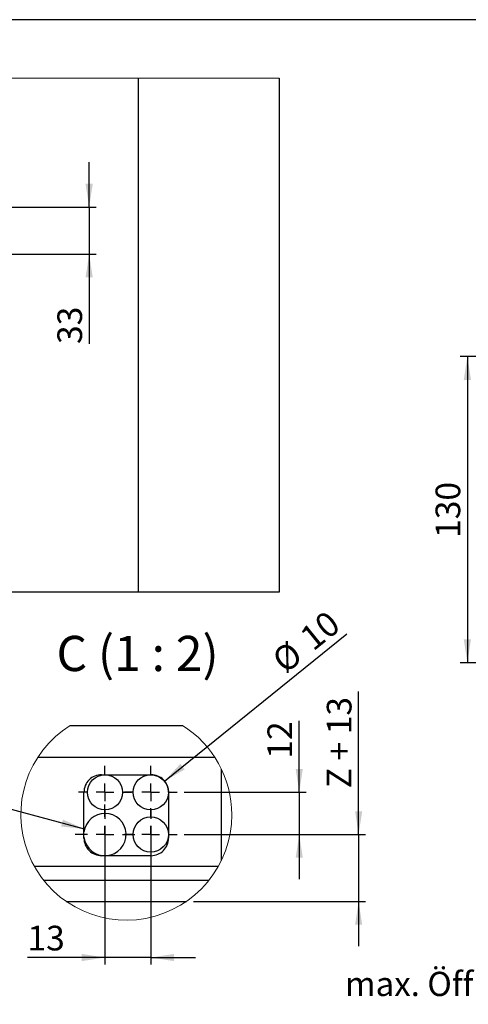
# Model space of a CAD drawing. Units: millimetres. Extents: x 10 to 410, y 10 to 310.
# Drawn here: x 258 to 322, y 147 to 287 of the extents above; entities that cross this region are included whole.
import ezdxf

# ---------------------------------------------------------------- set-up
doc = ezdxf.new("R2010")
doc.units = ezdxf.units.MM
doc.layers.add('FORMAT', color=7, linetype='Continuous')
doc.styles.add('SLDTEXTSTYLE0', font='ARIAL.TTF', dxfattribs={"width": 0.948})
doc.styles.add('SLDTEXTSTYLE3', font='Helvetica')
doc.dimstyles.new('SLDDIMSTYLE1', dxfattribs={"dimtxt": 3.5, "dimasz": 3.302, "dimexe": 0, "dimexo": 0.0625, "dimgap": 0.875, "dimtad": 1, "dimdec": 0, "dimlfac": 5, "dimrnd": 1e-09, "dimzin": 12, "dimdsep": 46, "dimtxsty": 'SLDTEXTSTYLE0', "dimsah": 1, "dimcen": 0.09, "dimadec": 0, "dimazin": 3, "dimtfac": 1, "dimtmove": 0, "dimatfit": 0, "dimfxl": 0, "dimfrac": 2, "dimtolj": 1, "dimtzin": 12, "dimarcsym": 0})
doc.dimstyles.new('SLDDIMSTYLE12', dxfattribs={"dimtxt": 3.5, "dimasz": 3.302, "dimexe": 0, "dimexo": 0.0625, "dimgap": 0.875, "dimtad": 1, "dimlfac": 2, "dimrnd": 1e-09, "dimzin": 12, "dimdsep": 46, "dimtxsty": 'SLDTEXTSTYLE0', "dimsah": 1, "dimcen": 0, "dimadec": 0, "dimazin": 3, "dimtfac": 1, "dimtofl": 0, "dimtmove": 0, "dimatfit": 3, "dimfxl": 0, "dimfrac": 2, "dimtolj": 1, "dimtzin": 12, "dimarcsym": 0})
doc.dimstyles.new('SLDDIMSTYLE13', dxfattribs={"dimtxt": 3.5, "dimasz": 3.302, "dimexe": 0, "dimexo": 0.0625, "dimgap": 0.875, "dimtad": 1, "dimlfac": 2, "dimrnd": 1e-09, "dimzin": 12, "dimdsep": 46, "dimtxsty": 'SLDTEXTSTYLE0', "dimsah": 1, "dimcen": 0.09, "dimadec": 0, "dimazin": 3, "dimtfac": 1, "dimtmove": 0, "dimatfit": 0, "dimfxl": 0, "dimfrac": 2, "dimtolj": 1, "dimtzin": 12, "dimarcsym": 0})
doc.dimstyles.new('SLDDIMSTYLE9', dxfattribs={"dimtxt": 3.5, "dimasz": 3.302, "dimexe": 0, "dimexo": 0.0625, "dimgap": 0.875, "dimtad": 1, "dimdec": 0, "dimlfac": 3, "dimrnd": 1e-09, "dimzin": 12, "dimdsep": 46, "dimtxsty": 'SLDTEXTSTYLE0', "dimsah": 1, "dimcen": 0.09, "dimadec": 0, "dimazin": 3, "dimtfac": 1, "dimtofl": 0, "dimtmove": 0, "dimatfit": 3, "dimfxl": 0, "dimfrac": 2, "dimtolj": 1, "dimtzin": 12, "dimarcsym": 0})

# ---------------------------------------------------------------- blocks, each defined once
blk = doc.blocks.new('_D')
at = {"layer": 'FORMAT', "color": 7}
for p, q in [((267.88, 260.4), (267.88, 266.75)), ((254.36, 260.4), (268.88, 260.4)), ((267.88, 260.4), (267.88, 253.72)), ((254.36, 253.72), (268.88, 253.72)), ((267.88, 253.72), (267.88, 240.96))]:
    blk.add_line(p, q, dxfattribs=at)
for points in [[(267.88, 260.4), (268.39, 263.7), (267.37, 263.7)], [(267.88, 253.72), (267.37, 250.42), (268.39, 250.42)]]:
    blk.add_solid(points, dxfattribs=at)
at = {"layer": 'FORMAT', "color": 7, "insert": (263.37, 240.96), "char_height": 3.5, "attachment_point": 1, "rotation": 90, "style": 'SLDTEXTSTYLE0'}
blk.add_mtext('33', dxfattribs=at)
blk = doc.blocks.new('_D_20')
at = {"layer": 'FORMAT', "color": 7}
for p, q in [((342.38, 239.17), (320.54, 239.17)), ((321.54, 239.17), (321.54, 195.71)), ((343.61, 195.71), (320.54, 195.71))]:
    blk.add_line(p, q, dxfattribs=at)
for points in [[(321.54, 239.17), (321.03, 235.87), (322.05, 235.87)], [(321.54, 195.71), (322.05, 199.01), (321.03, 199.01)]]:
    blk.add_solid(points, dxfattribs=at)
at = {"layer": 'FORMAT', "color": 7, "insert": (317.03, 213.43), "char_height": 3.5, "attachment_point": 1, "rotation": 90, "style": 'SLDTEXTSTYLE0'}
blk.add_mtext('130', dxfattribs=at)
blk = doc.blocks.new('_D_35')
at = {"layer": 'FORMAT', "color": 7}
blk.add_line((267.22, 172.1), (246.14, 177.74), dxfattribs=at)
blk.add_solid([(267.22, 172.1), (264.17, 173.44), (263.9, 172.46)], dxfattribs=at)
at = {"layer": 'FORMAT', "color": 7, "char_height": 3.5, "attachment_point": 1, "rotation": 345, "style": 'SLDTEXTSTYLE0'}
for s, insert in [('%%c', (247.3, 182.08)), ('12', (252.23, 180.77))]:
    blk.add_mtext(s, dxfattribs=dict(at, insert=insert))
blk = doc.blocks.new('_D_36')
at = {"layer": 'FORMAT', "color": 7}
blk.add_line((278.56, 178.89), (304.45, 199.83), dxfattribs=at)
blk.add_solid([(278.56, 178.89), (281.45, 180.57), (280.81, 181.36)], dxfattribs=at)
at = {"layer": 'FORMAT', "color": 7, "char_height": 3.5, "attachment_point": 1, "rotation": 38.9723, "style": 'SLDTEXTSTYLE0'}
for s, insert in [('10', (297.46, 199.98)), ('%%c', (293.5, 196.76))]:
    blk.add_mtext(s, dxfattribs=dict(at, insert=insert))
blk = doc.blocks.new('_D_37')
at = {"layer": 'FORMAT', "color": 7}
for p, q in [((270.12, 172.57), (270.12, 152.86)), ((276.62, 172.57), (276.62, 152.86)), ((270.12, 153.86), (259.12, 153.86)), ((276.62, 153.86), (270.12, 153.86)), ((276.62, 153.86), (282.97, 153.86))]:
    blk.add_line(p, q, dxfattribs=at)
for points in [[(270.12, 153.86), (266.82, 154.37), (266.82, 153.35)], [(276.62, 153.86), (279.92, 153.35), (279.92, 154.37)]]:
    blk.add_solid(points, dxfattribs=at)
at = {"layer": 'FORMAT', "color": 7, "insert": (259.12, 158.37), "char_height": 3.5, "attachment_point": 1, "style": 'SLDTEXTSTYLE0'}
blk.add_mtext('13', dxfattribs=at)
blk = doc.blocks.new('_D_38')
at = {"layer": 'FORMAT', "color": 7}
for p, q in [((297.69, 177.32), (297.69, 187.44)), ((281.37, 177.32), (298.69, 177.32)), ((297.69, 177.32), (297.69, 171.32)), ((281.37, 171.32), (298.69, 171.32)), ((297.69, 171.32), (297.69, 164.97))]:
    blk.add_line(p, q, dxfattribs=at)
for points in [[(297.69, 177.32), (298.19, 180.62), (297.18, 180.62)], [(297.69, 171.32), (297.18, 168.02), (298.19, 168.02)]]:
    blk.add_solid(points, dxfattribs=at)
at = {"layer": 'FORMAT', "color": 7, "insert": (293.17, 182.09), "char_height": 3.5, "attachment_point": 1, "rotation": 90, "style": 'SLDTEXTSTYLE0'}
blk.add_mtext('12', dxfattribs=at)
blk = doc.blocks.new('_D_39')
at = {"layer": 'FORMAT', "color": 7}
for p, q in [((306.11, 171.32), (306.11, 191.65)), ((281.37, 171.32), (307.11, 171.32)), ((306.11, 171.32), (306.11, 161.82)), ((282.67, 161.82), (307.11, 161.82)), ((306.11, 161.82), (306.11, 155.47))]:
    blk.add_line(p, q, dxfattribs=at)
for points in [[(306.11, 171.32), (306.62, 174.62), (305.61, 174.62)], [(306.11, 161.82), (305.61, 158.52), (306.62, 158.52)]]:
    blk.add_solid(points, dxfattribs=at)
at = {"layer": 'FORMAT', "color": 7, "insert": (301.6, 177.88), "char_height": 3.5, "attachment_point": 1, "rotation": 90, "style": 'SLDTEXTSTYLE0'}
blk.add_mtext('Z + 13', dxfattribs=at)
blk = doc.blocks.new('SW_CENTERMARKSYMBOL_19')
at = {"layer": 'FORMAT', "color": 0}
for p, q in [((0, 2.5), (0, 3.75)), ((-2.5, 0), (-3.75, 0)), ((0, 0), (-1.25, 0)), ((0, 0), (0, 1.25)), ((0, 0), (0, -1.25)), ((0, 0), (1.25, 0)), ((2.5, 0), (3.75, 0)), ((0, -2.5), (0, -3.75))]:
    blk.add_line(p, q, dxfattribs=at)
blk = doc.blocks.new('SW_CENTERMARKSYMBOL_20')
at = {"layer": 'FORMAT', "color": 0}
for p, q in [((0, 2.5), (0, 3.75)), ((-2.5, 0), (-3.75, 0)), ((0, 0), (-1.25, 0)), ((0, 0), (0, 1.25)), ((0, 0), (0, -1.25)), ((0, 0), (1.25, 0)), ((2.5, 0), (3.75, 0)), ((0, -2.5), (0, -3.75))]:
    blk.add_line(p, q, dxfattribs=at)
blk = doc.blocks.new('SW_CENTERMARKSYMBOL_21')
at = {"layer": 'FORMAT', "color": 0}
for p, q in [((0, 2.5), (0, 3.75)), ((-2.5, 0), (-3.75, 0)), ((0, 0), (-1.25, 0)), ((0, 0), (0, 1.25)), ((0, 0), (0, -1.25)), ((0, 0), (1.25, 0)), ((2.5, 0), (3.75, 0)), ((0, -2.5), (0, -3.75))]:
    blk.add_line(p, q, dxfattribs=at)
blk = doc.blocks.new('SW_CENTERMARKSYMBOL_22')
at = {"layer": 'FORMAT', "color": 0}
for p, q in [((0, 2.5), (0, 4.25)), ((-2.5, 0), (-4.25, 0)), ((0, 0), (-1.25, 0)), ((0, 0), (0, 1.25)), ((0, 0), (0, -1.25)), ((0, 0), (1.25, 0)), ((2.5, 0), (4.25, 0)), ((0, -2.5), (0, -4.25))]:
    blk.add_line(p, q, dxfattribs=at)

msp = doc.modelspace()

# ---------------------------------------------------------------- linework, layer by layer
at = {"color": 7, "linetype": 'Continuous', "lineweight": 18}
msp.add_line((294.8484, 278.7002), (38.8484, 278.7002), dxfattribs=at)
at = {"color": 7, "linetype": 'Continuous', "lineweight": 25}
for p, q in [((274.8484, 278.7002), (274.8484, 205.7118)), ((294.8484, 278.7002), (294.8484, 205.7118)), ((274.8484, 205.7118), (256.8484, 205.7118)), ((294.8484, 205.7118), (274.8484, 205.7118)), ((265.2028, 186.8197), (281.0998, 186.8197)), ((260.6169, 182.3197), (285.6857, 182.3197)), ((286.6461, 167.6496), (286.6461, 180.6157)), ((269.6461, 179.8197), (276.6461, 179.8197)), ((267.1461, 170.8197), (267.1461, 177.3197)), ((279.1461, 177.3197), (279.1461, 170.8197)), ((276.6461, 168.3197), (269.6461, 168.3197)), ((260.0876, 166.8197), (286.215, 166.8197)), ((261.4292, 164.8197), (284.8734, 164.8197)), ((264.6349, 161.8197), (281.6677, 161.8197))]:
    msp.add_line(p, q, dxfattribs=at)
at = {"color": 9, "linetype": 'Continuous', "lineweight": 25}
for centre in [(270.1211, 177.3197), (276.6211, 177.3197), (276.6211, 171.3197)]:
    msp.add_circle(centre, 2.5, dxfattribs=at)
at = {"color": 7, "linetype": 'Continuous', "lineweight": 18}
for start, end in [(122.067572, 359.999993), (0.000068, 57.932396)]:
    msp.add_arc((273.1513, 174.1326), 14.9713, start, end, dxfattribs=at)
at = {"color": 7, "linetype": 'Continuous', "lineweight": 25}
for centre, radius, start, end in [((269.6461, 177.3197), 2.5, 89.999891, 180.000173), ((276.6461, 177.3197), 2.5, 359.999827, 90.000109), ((270.1211, 171.3197), 3, 89.999785, 172.598172), ((270.1211, 171.3197), 3, 187.402058, 89.999895), ((269.6461, 170.8196), 2.5, 179.999801, 270.000146), ((276.6461, 170.8196), 2.5, 269.999854, 0.000199)]:
    msp.add_arc(centre, radius, start, end, dxfattribs=at)
at = {"layer": 'FORMAT'}
msp.add_line((409.9439, 287), (9.9439, 287), dxfattribs=at)

# ---------------------------------------------------------------- block references
at = {"layer": 'FORMAT', "color": 7}
for name, p in [('SW_CENTERMARKSYMBOL_19', (270.1211, 177.3197)), ('SW_CENTERMARKSYMBOL_20', (276.6211, 177.3197)), ('SW_CENTERMARKSYMBOL_22', (270.1211, 171.3197)), ('SW_CENTERMARKSYMBOL_21', (276.6211, 171.3197))]:
    msp.add_blockref(name, p, dxfattribs=at)

# ---------------------------------------------------------------- texts
at = {"layer": 'FORMAT', "insert": (274.7486, 199.5263), "char_height": 5, "attachment_point": 2, "style": 'SLDTEXTSTYLE0'}
msp.add_mtext('C (1 : 2)', dxfattribs=at)
at = {"layer": 'FORMAT', "color": 7, "insert": (304.1783, 151.8314), "char_height": 3.439583, "attachment_point": 1, "style": 'SLDTEXTSTYLE3'}
msp.add_mtext('max. Öffnungswinkel (in Grad) über X und Z', dxfattribs=at)

# ---------------------------------------------------------------- dimensions: what is measured, and where the dimension line sits
at = {"layer": 'FORMAT', "color": 7}
for base, p1, p2, dimstyle, picture, middle in [((267.8773, 253.7218), (253.3584, 260.4018), (253.3584, 253.7218), 'SLDDIMSTYLE1', '_D', (267.8773, 243.6377)), ((321.5407, 195.708), (343.3808, 239.1747), (344.6141, 195.708), 'SLDDIMSTYLE9', '_D_20', (321.5407, 217.4413)), ((297.6854, 171.3197), (280.3711, 177.3197), (280.3711, 171.3197), 'SLDDIMSTYLE13', '_D_38', (297.6854, 184.7679))]:
    dim = msp.add_linear_dim(base=base, p1=p1, p2=p2, angle=90, dimstyle=dimstyle, dxfattribs=at)
    dim.commit()
    dim.dimension.update_dxf_attribs({"geometry": picture, "text_midpoint": middle, "dimtype": 160})
for p1, p2, picture, middle in [((274.6775, 175.7473), (278.5647, 178.892), '_D_36', (300.4868, 196.6266)), ((273.0189, 170.5432), (267.2233, 172.0961), '_D_35', (251.0044, 176.442))]:
    dim = msp.add_diameter_dim_2p(p1=p1, p2=p2, dimstyle='SLDDIMSTYLE12', dxfattribs=at)
    dim.commit()
    dim.dimension.update_dxf_attribs({"geometry": picture, "text_midpoint": middle, "dimtype": 163})
dim = msp.add_linear_dim(base=(306.1146, 161.8197), p1=(280.3711, 171.3197), p2=(281.6677, 161.8197), angle=90, text='Z + 13', dimstyle='SLDDIMSTYLE13', dxfattribs=at)
dim.commit()
dim.dimension.update_dxf_attribs({"geometry": '_D_39', "text_midpoint": (306.1146, 184.7679), "dimtype": 160})
dim = msp.add_linear_dim(base=(270.1211, 153.8592), p1=(276.6211, 173.5697), p2=(270.1211, 173.5697), dimstyle='SLDDIMSTYLE13', dxfattribs=at)
dim.commit()
dim.dimension.update_dxf_attribs({"geometry": '_D_37', "text_midpoint": (261.7919, 153.8592), "dimtype": 160})

doc.saveas('drawing.dxf')
